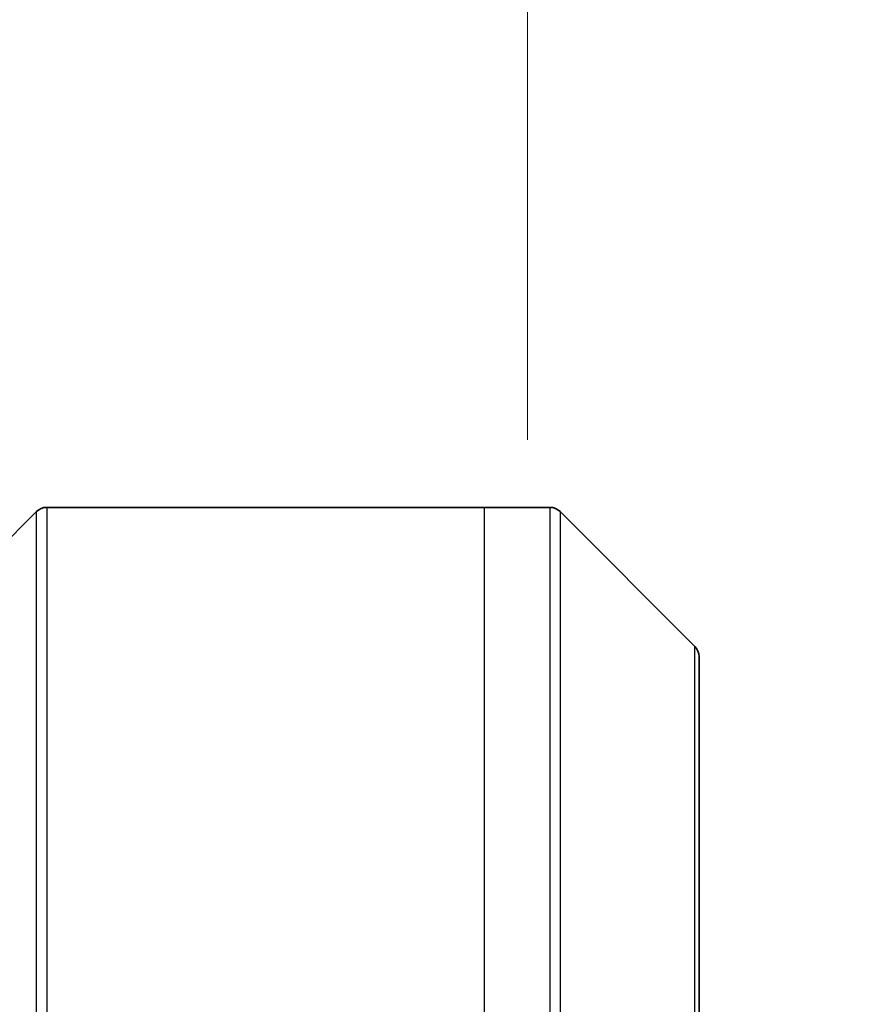
# Model space of a CAD drawing. Units: millimetres. Extents: x 0 to 8662, y 0 to 1686.
# Drawn here: x 3706 to 3735, y 939 to 974 of the extents above; entities that cross this region are included whole.
import ezdxf

# ---------------------------------------------------------------- set-up
doc = ezdxf.new("R2010")
doc.units = ezdxf.units.MM
for name, color, linetype, lineweight in [('Dimension (ISO)', 7, 'Continuous', 18), ('Dimension (ISO) @ 1', 7, 'Continuous', 18), ('Visible (ISO)', 7, 'Continuous', 35), ('Visible Narrow (ISO)', 7, 'Continuous', 25)]:
    doc.layers.add(name, color=color, linetype=linetype, lineweight=lineweight)
doc.styles.add('Note Text (TK)', font='MS PGothic.ttf')
doc.dimstyles.new('Default - Method 1b (TK)', dxfattribs={"dimscale": 4, "dimtxt": 2.5, "dimasz": 2.5, "dimexe": 1, "dimexo": 1.5, "dimgap": 1, "dimtad": 1, "dimtoh": 1, "dimrnd": 1e-08, "dimdsep": 46, "dimtxsty": 'Note Text (TK)', "dimblk": 'OPEN', "dimcen": 0.09, "dimdle": 5, "dimclrd": 100, "dimclre": 100, "dimclrt": 7, "dimadec": 1, "dimazin": 1, "dimtfac": 1, "dimtmove": 0, "dimatfit": 3, "dimldrblk": 'OPEN', "dimfxl": 1, "dimtolj": 1, "dimlwd": -1, "dimlwe": -1, "dimarcsym": 0})

# ---------------------------------------------------------------- blocks, each defined once
blk = doc.blocks.new('_Open')
at = {"color": 0, "linetype": 'ByBlock', "lineweight": -2}
for p, q in [((-1, 0.1667), (0, 0)), ((-1, -0.1667), (0, 0)), ((0, 0), (-1, 0))]:
    blk.add_line(p, q, dxfattribs=at)
blk = doc.blocks.new('*D48')
at = {"layer": 'Defpoints', "color": 0}
for p in [(3723.251, 1037.183), (3657.251, 950.089), (3723.251, 950.089)]:
    blk.add_point(p, dxfattribs=at)
at = {"layer": 'Dimension (ISO)', "color": 100}
for p, q in [((3657.251, 959.089), (3657.251, 1043.183)), ((3723.251, 959.089), (3723.251, 1043.183)), ((3672.251, 1037.183), (3708.251, 1037.183))]:
    blk.add_line(p, q, dxfattribs=at)
at = {"layer": 'Dimension (ISO)', "color": 100, "xscale": 15, "yscale": 15, "zscale": 15, "rotation": 180}
blk.add_blockref('_Open', (3657.251, 1037.183), dxfattribs=at)
at = {"layer": 'Dimension (ISO)', "color": 100, "xscale": 15, "yscale": 15, "zscale": 15}
blk.add_blockref('_Open', (3723.251, 1037.183), dxfattribs=at)
at = {"layer": 'Dimension (ISO)', "color": 7, "insert": (3690.251, 1065.065), "char_height": 15, "attachment_point": 5, "style": 'Note Text (TK)'}
blk.add_mtext('\\A1;\\fMS PGothic|b0|i0;{\\H14.9400;66±0.3 \\P}\\fMS PGothic|b0|i0;{\\H14.9400;(ケース外形 / External)}', dxfattribs=at)

msp = doc.modelspace()

# ---------------------------------------------------------------- linework, layer by layer
at = {"layer": 'Visible (ISO)'}
for p, q in [((3706.1042, 956.5828), (3704.3971, 954.8757)), ((3706.4577, 956.7293), (3721.7506, 956.7293)), ((3721.7506, 956.7293), (3724.0435, 956.7293)), ((3729.1042, 951.8757), (3724.3971, 956.5828)), ((3729.2506, 951.5222), (3729.2506, 932.7293))]:
    msp.add_line(p, q, dxfattribs=at)
for centre, start, end in [((3706.4577, 956.2293), 90, 135), ((3724.0435, 956.2293), 45, 90), ((3728.7506, 951.5222), 0, 45)]:
    msp.add_arc(centre, 0.5, start, end, dxfattribs=at)
at = {"layer": 'Visible Narrow (ISO)'}
for p, q in [((3706.1042, 932.7293), (3706.1042, 956.5828)), ((3706.4577, 956.7293), (3706.4577, 932.7293)), ((3721.7506, 932.7293), (3721.7506, 956.7293)), ((3724.0435, 932.7293), (3724.0435, 956.7293)), ((3724.3971, 956.5828), (3724.3971, 932.7293)), ((3729.1042, 932.7293), (3729.1042, 951.8757))]:
    msp.add_line(p, q, dxfattribs=at)

# ---------------------------------------------------------------- dimensions: what is measured, and where the dimension line sits
at = {"layer": 'Dimension (ISO) @ 1', "color": 100}
dim = msp.add_linear_dim(base=(3723.2506, 1037.1828), p1=(3657.2506, 950.0888), p2=(3723.2506, 950.0888), angle=180, text='\\fMS PGothic|b0|i0;{\\H14.9400;<> \\P}\\fMS PGothic|b0|i0;{\\H14.9400;(ケース外形 / External)}', dimstyle='Default - Method 1b (TK)', override={"dimscale": 1, "dimtxt": 15, "dimasz": 15, "dimexe": 6, "dimexo": 9, "dimgap": 6, "dimtoh": 0, "dimdec": 2, "dimcen": 0.54, "dimtol": 1, "dimlim": 0, "dimtp": 0.3, "dimtm": 0.3, "dimtdec": 2, "dimtix": 0, "dimtofl": 0, "dimtmove": 0, "dimatfit": 1}, dxfattribs=at)
dim.commit()
dim.dimension.update_dxf_attribs({"geometry": '*D48', "text_midpoint": (3690.2506, 1037.1828), "dimtype": 128})

doc.saveas('drawing.dxf')
